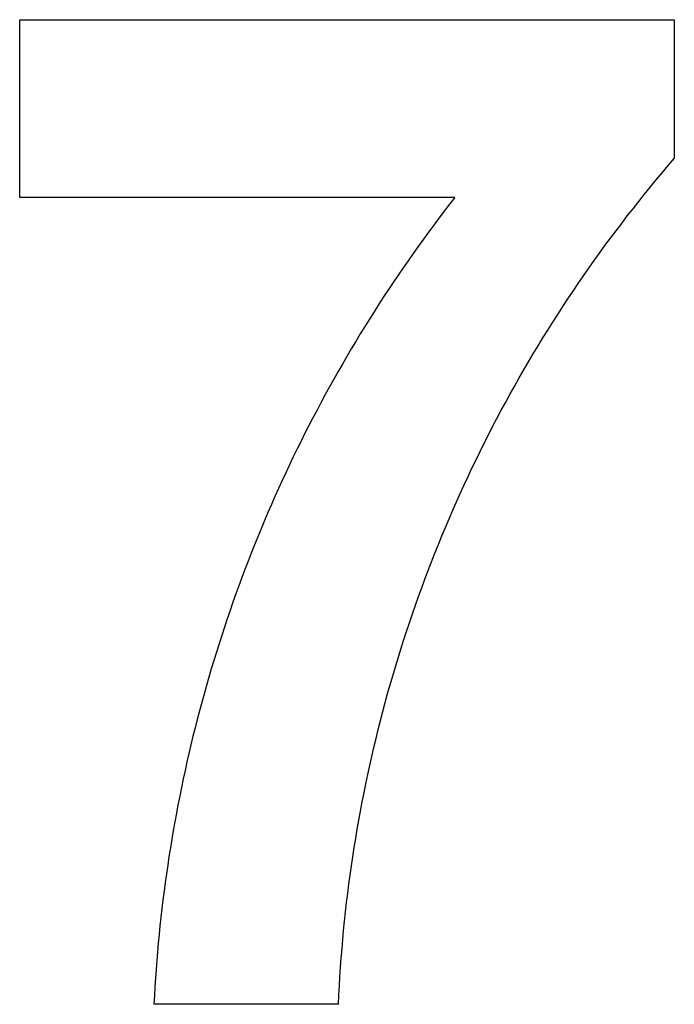
# Model space of a CAD drawing. Extents: x -150 to 150, y -226 to 226.
import ezdxf

# ---------------------------------------------------------------- set-up
doc = ezdxf.new("R2010")
doc.units = 0
doc.layers.get('0').update_dxf_attribs({"linetype": 'CONTINUOUS'})

msp = doc.modelspace()

# ---------------------------------------------------------------- linework, layer by layer
for p, q in [((-149.91, 225.56), (149.91, 225.56)), ((149.91, 225.56), (149.91, 161.92)), ((-149.91, 144.13), (-149.91, 225.56)), ((144.39, 155.45), (147.14, 158.69)), ((147.14, 158.69), (149.91, 161.92)), ((141.67, 152.19), (144.39, 155.45)), ((136.29, 145.62), (138.97, 148.91)), ((138.97, 148.91), (141.67, 152.19)), ((133.63, 142.3), (136.29, 145.62)), ((49.45, 144.13), (-149.91, 144.13)), ((46.99, 140.97), (44.54, 137.79)), ((49.45, 144.13), (46.99, 140.97)), ((131, 138.97), (133.63, 142.3)), ((44.54, 137.79), (42.12, 134.6)), ((125.8, 132.25), (128.39, 135.62)), ((128.39, 135.62), (131, 138.97)), ((39.71, 131.39), (37.33, 128.17)), ((42.12, 134.6), (39.71, 131.39)), ((123.23, 128.87), (125.8, 132.25)), ((37.33, 128.17), (34.97, 124.93)), ((120.68, 125.47), (123.23, 128.87)), ((34.97, 124.93), (32.62, 121.68)), ((115.66, 118.62), (118.16, 122.05)), ((118.16, 122.05), (120.68, 125.47)), ((30.3, 118.41), (27.99, 115.13)), ((32.62, 121.68), (30.3, 118.41)), ((113.19, 115.16), (115.66, 118.62)), ((27.99, 115.13), (25.71, 111.84)), ((110.74, 111.7), (113.19, 115.16)), ((23.45, 108.53), (21.2, 105.21)), ((25.71, 111.84), (23.45, 108.53)), ((108.31, 108.21), (110.74, 111.7)), ((21.2, 105.21), (18.98, 101.87)), ((103.52, 101.19), (105.9, 104.71)), ((105.9, 104.71), (108.31, 108.21)), ((18.98, 101.87), (16.78, 98.52)), ((101.16, 97.66), (103.52, 101.19)), ((14.6, 95.16), (12.44, 91.78)), ((16.78, 98.52), (14.6, 95.16)), ((98.82, 94.11), (101.16, 97.66)), ((12.44, 91.78), (10.3, 88.39)), ((94.22, 86.97), (96.51, 90.55)), ((96.51, 90.55), (98.82, 94.11)), ((10.3, 88.39), (8.18, 84.99)), ((91.96, 83.38), (94.22, 86.97)), ((6.08, 81.58), (4, 78.15)), ((8.18, 84.99), (6.08, 81.58)), ((89.72, 79.77), (91.96, 83.38)), ((4, 78.15), (1.95, 74.71)), ((87.51, 76.14), (89.72, 79.77)), ((1.95, 74.71), (-0.09, 71.25)), ((83.15, 68.85), (85.32, 72.5)), ((85.32, 72.5), (87.51, 76.14)), ((-2.1, 67.79), (-4.09, 64.31)), ((-0.09, 71.25), (-2.1, 67.79)), ((81.01, 65.18), (83.15, 68.85)), ((-4.09, 64.31), (-6.06, 60.82)), ((78.89, 61.5), (81.01, 65.18)), ((-6.06, 60.82), (-8.01, 57.31)), ((76.8, 57.8), (78.89, 61.5)), ((-8.01, 57.31), (-9.94, 53.8)), ((74.73, 54.09), (76.8, 57.8)), ((-11.85, 50.27), (-13.73, 46.73)), ((-9.94, 53.8), (-11.85, 50.27)), ((70.67, 46.63), (72.69, 50.37)), ((72.69, 50.37), (74.73, 54.09)), ((-13.73, 46.73), (-15.59, 43.18)), ((68.68, 42.88), (70.67, 46.63)), ((-15.59, 43.18), (-17.43, 39.62)), ((66.71, 39.11), (68.68, 42.88)), ((-17.43, 39.62), (-19.25, 36.05)), ((64.77, 35.34), (66.71, 39.11)), ((-21.05, 32.47), (-22.82, 28.87)), ((-19.25, 36.05), (-21.05, 32.47)), ((62.85, 31.55), (64.77, 35.34)), ((-22.82, 28.87), (-24.58, 25.27)), ((59.09, 23.93), (60.96, 27.74)), ((60.96, 27.74), (62.85, 31.55)), ((-24.58, 25.27), (-26.31, 21.65)), ((57.25, 20.1), (59.09, 23.93)), ((-26.31, 21.65), (-28.01, 18.02)), ((55.44, 16.26), (57.25, 20.1)), ((-29.7, 14.39), (-31.36, 10.74)), ((-28.01, 18.02), (-29.7, 14.39)), ((53.65, 12.41), (55.44, 16.26)), ((-31.36, 10.74), (-33, 7.08)), ((51.88, 8.54), (53.65, 12.41)), ((-33, 7.08), (-34.62, 3.41)), ((48.43, 0.78), (50.15, 4.66)), ((50.15, 4.66), (51.88, 8.54)), ((-34.62, 3.41), (-36.22, -0.26)), ((46.75, -3.12), (48.43, 0.78)), ((-37.79, -3.95), (-39.34, -7.65)), ((-36.22, -0.26), (-37.79, -3.95)), ((45.09, -7.03), (46.75, -3.12)), ((-39.34, -7.65), (-40.87, -11.35)), ((43.46, -10.95), (45.09, -7.03)), ((-40.87, -11.35), (-42.37, -15.07)), ((41.85, -14.89), (43.46, -10.95)), ((-42.37, -15.07), (-43.85, -18.8)), ((40.27, -18.83), (41.85, -14.89)), ((-45.31, -22.53), (-46.75, -26.27)), ((-43.85, -18.8), (-45.31, -22.53)), ((38.72, -22.78), (40.27, -18.83)), ((-46.75, -26.27), (-48.16, -30.02)), ((35.69, -30.72), (37.19, -26.75)), ((37.19, -26.75), (38.72, -22.78)), ((-48.16, -30.02), (-49.55, -33.78)), ((34.21, -34.7), (35.69, -30.72)), ((-49.55, -33.78), (-50.91, -37.55)), ((32.77, -38.7), (34.21, -34.7)), ((-50.91, -37.55), (-52.26, -41.33)), ((31.35, -42.7), (32.77, -38.7)), ((-52.26, -41.33), (-53.58, -45.11)), ((29.95, -46.71), (31.35, -42.7)), ((-54.87, -48.91), (-56.15, -52.71)), ((-53.58, -45.11), (-54.87, -48.91)), ((28.58, -50.73), (29.95, -46.71)), ((-56.15, -52.71), (-57.4, -56.52)), ((27.24, -54.76), (28.58, -50.73)), ((-57.4, -56.52), (-58.62, -60.33)), ((25.93, -58.8), (27.24, -54.76)), ((-58.62, -60.33), (-59.82, -64.16)), ((23.39, -66.91), (24.65, -62.85)), ((24.65, -62.85), (25.93, -58.8)), ((-59.82, -64.16), (-61, -67.99)), ((22.15, -70.98), (23.39, -66.91)), ((-62.16, -71.83), (-63.29, -75.67)), ((-61, -67.99), (-62.16, -71.83)), ((20.95, -75.05), (22.15, -70.98)), ((-63.29, -75.67), (-64.4, -79.53)), ((19.77, -79.13), (20.95, -75.05)), ((-64.4, -79.53), (-65.48, -83.39)), ((18.62, -83.22), (19.77, -79.13)), ((-65.48, -83.39), (-66.54, -87.25)), ((17.5, -87.32), (18.62, -83.22)), ((-66.54, -87.25), (-67.58, -91.12)), ((16.41, -91.42), (17.5, -87.32)), ((-67.58, -91.12), (-68.59, -95)), ((15.34, -95.53), (16.41, -91.42)), ((-69.58, -98.89), (-70.55, -102.78)), ((-68.59, -95), (-69.58, -98.89)), ((14.3, -99.65), (15.34, -95.53)), ((-70.55, -102.78), (-71.49, -106.67)), ((13.29, -103.78), (14.3, -99.65)), ((-71.49, -106.67), (-72.41, -110.58)), ((11.35, -112.05), (12.3, -107.91)), ((12.3, -107.91), (13.29, -103.78)), ((-72.41, -110.58), (-73.3, -114.48)), ((10.42, -116.19), (11.35, -112.05)), ((-73.3, -114.48), (-74.17, -118.4)), ((9.51, -120.34), (10.42, -116.19)), ((-74.17, -118.4), (-75.01, -122.32)), ((8.64, -124.5), (9.51, -120.34)), ((-75.84, -126.24), (-76.63, -130.17)), ((-75.01, -122.32), (-75.84, -126.24)), ((7.8, -128.66), (8.64, -124.5)), ((-76.63, -130.17), (-77.41, -134.1)), ((6.98, -132.83), (7.8, -128.66)), ((-77.41, -134.1), (-78.15, -138.04)), ((6.19, -137), (6.98, -132.83)), ((-78.15, -138.04), (-78.88, -141.98)), ((5.43, -141.18), (6.19, -137)), ((-78.88, -141.98), (-79.58, -145.93)), ((4.69, -145.37), (5.43, -141.18)), ((-79.58, -145.93), (-80.25, -149.88)), ((3.99, -149.55), (4.69, -145.37)), ((-80.25, -149.88), (-80.91, -153.84)), ((3.31, -153.75), (3.99, -149.55)), ((-81.53, -157.8), (-82.13, -161.76)), ((-80.91, -153.84), (-81.53, -157.8)), ((2.66, -157.95), (3.31, -153.75)), ((-82.13, -161.76), (-82.71, -165.73)), ((1.44, -166.35), (2.04, -162.15)), ((2.04, -162.15), (2.66, -157.95)), ((-82.71, -165.73), (-83.27, -169.7)), ((0.88, -170.56), (1.44, -166.35)), ((-83.27, -169.7), (-83.8, -173.67)), ((0.34, -174.78), (0.88, -170.56)), ((-83.8, -173.67), (-84.3, -177.65)), ((-0.17, -178.99), (0.34, -174.78)), ((-84.3, -177.65), (-84.78, -181.63)), ((-0.65, -183.22), (-0.17, -178.99)), ((-84.78, -181.63), (-85.24, -185.61)), ((-1.1, -187.44), (-0.65, -183.22)), ((-85.24, -185.61), (-85.67, -189.59)), ((-1.53, -191.67), (-1.1, -187.44)), ((-86.08, -193.58), (-86.46, -197.57)), ((-85.67, -189.59), (-86.08, -193.58)), ((-1.92, -195.89), (-1.53, -191.67)), ((-86.46, -197.57), (-86.82, -201.57)), ((-2.29, -200.13), (-1.92, -195.89)), ((-86.82, -201.57), (-87.15, -205.56)), ((-2.63, -204.36), (-2.29, -200.13)), ((-87.15, -205.56), (-87.46, -209.56)), ((-2.94, -208.6), (-2.63, -204.36)), ((-87.46, -209.56), (-87.74, -213.56)), ((-3.22, -212.84), (-2.94, -208.6)), ((-87.74, -213.56), (-88, -217.56)), ((-3.48, -217.08), (-3.22, -212.84)), ((-88, -217.56), (-88.24, -221.56)), ((-3.7, -221.32), (-3.48, -217.08)), ((-88.24, -221.56), (-88.45, -225.56)), ((-3.9, -225.56), (-88.45, -225.56)), ((-3.9, -225.56), (-3.7, -221.32))]:
    msp.add_line(p, q)

doc.saveas('drawing.dxf')
